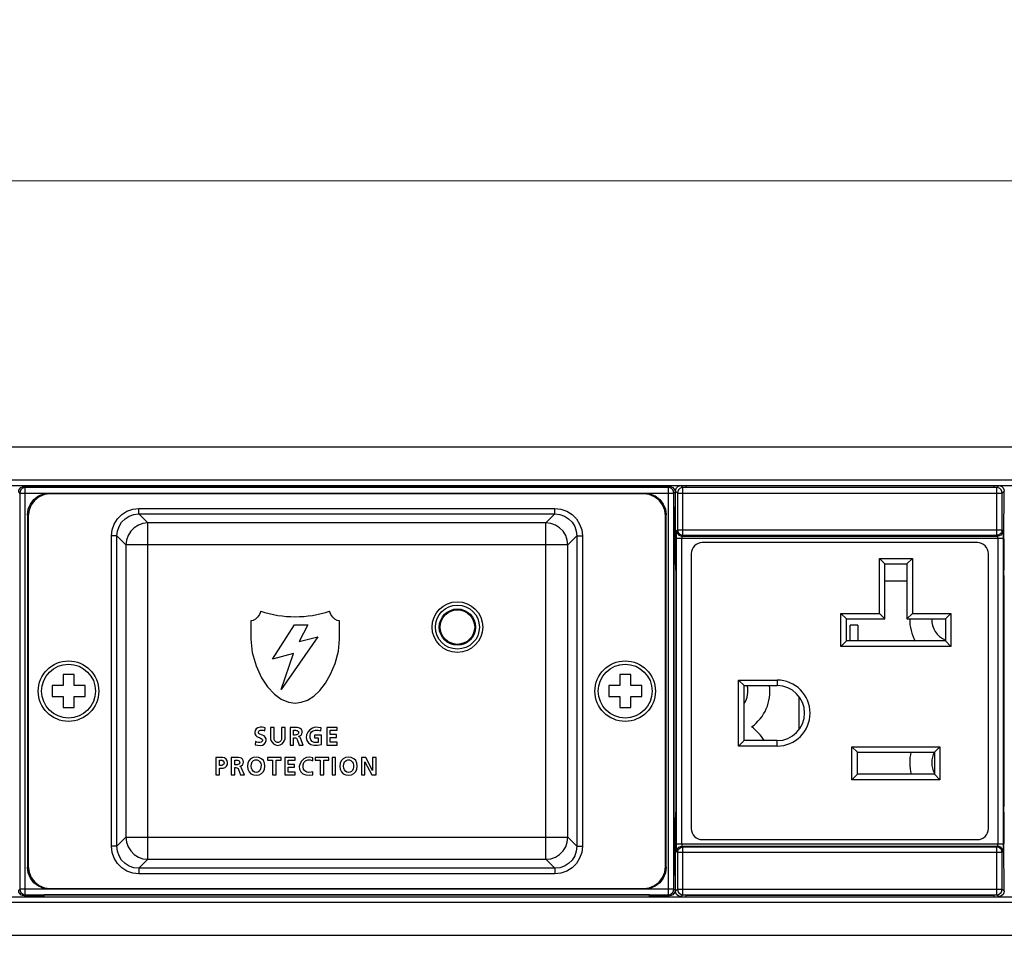
# Model space of a CAD drawing. Units: millimetres. Extents: x 0 to 840, y 18 to 613.
# Drawn here: x 230 to 320, y 184 to 267 of the extents above; entities that cross this region are included whole.
import ezdxf

# ---------------------------------------------------------------- set-up
doc = ezdxf.new("R2010")
doc.units = ezdxf.units.MM
doc.header["$LTSCALE"] = 1.8
doc.header["$PDMODE"] = 3
doc.header["$PDSIZE"] = 0.35
doc.layers.get('0').update_dxf_attribs({"linetype": 'CONTINUOUS'})
doc.layers.get('Defpoints').update_dxf_attribs({"linetype": 'CONTINUOUS'})
doc.layers.add('02___PRT_ALL_AXES', color=7, linetype='CONTINUOUS')
doc.dimstyles.get("Standard").update_dxf_attribs({"dimscale": 2.1, "dimtxt": 3, "dimasz": 3, "dimexe": 1, "dimexo": 1, "dimgap": 1, "dimtad": 1, "dimlfac": 0.1, "dimdsep": 46, "dimtxsty": 'Standard', "dimblk": '_FILLED', "dimcen": 3, "dimadec": 0, "dimazin": 2, "dimtfac": 1, "dimtmove": 0, "dimatfit": 3, "dimldrblk": '_FILLED', "dimfxl": 1, "dimtolj": 1, "dimtzin": 0, "dimlwd": 0, "dimlwe": 0, "dimarcsym": 0})

# ---------------------------------------------------------------- blocks, each defined once
blk = doc.blocks.new('_FILLED')
at = {"color": 0, "linetype": 'ByBlock'}
blk.add_solid([(0, 0), (-1, 0.167), (-1, -0.167)], dxfattribs=at)
blk = doc.blocks.new('*D7')
at = {"color": 0, "linetype": 'Continuous', "lineweight": 0, "transparency": 16777216}
for p, q in [((132.452, 228.701), (132.452, 254.835)), ((614.452, 228.701), (614.452, 254.835)), ((138.752, 252.735), (608.152, 252.735))]:
    blk.add_line(p, q, dxfattribs=at)
at = {"layer": 'Defpoints', "color": 0, "linetype": 'Continuous', "transparency": 16777216}
for p in [(614.452, 252.735), (132.452, 226.601), (614.452, 226.601)]:
    blk.add_point(p, dxfattribs=at)
at = {"color": 0, "linetype": 'Continuous', "lineweight": 0, "transparency": 16777216, "xscale": 6.300000000000001, "yscale": 6.300000000000001, "zscale": 6.300000000000001, "rotation": 180}
blk.add_blockref('_FILLED', (132.452, 252.735), dxfattribs=at)
at = {"color": 0, "linetype": 'Continuous', "lineweight": 0, "transparency": 16777216, "xscale": 6.300000000000001, "yscale": 6.300000000000001, "zscale": 6.300000000000001}
blk.add_blockref('_FILLED', (614.452, 252.735), dxfattribs=at)
at = {"color": 0, "linetype": 'Continuous', "transparency": 16777216, "insert": (373.452, 257.985), "char_height": 6.3, "attachment_point": 5}
blk.add_mtext('\\A1;48.2cm [18.98"]', dxfattribs=at)

msp = doc.modelspace()

# ---------------------------------------------------------------- linework, layer by layer
at = {"color": 7, "linetype": 'Continuous'}
for p, q in [((134.452, 228.538), (612.452, 228.538)), ((155.452, 225.538), (591.452, 225.538)), ((155.452, 225.038), (591.452, 225.038)), ((230.734, 224.847), (230.634, 224.946)), ((232.462, 224.946), (230.634, 224.946)), ((230.734, 187.83), (230.734, 224.847)), ((289.191, 224.847), (230.734, 224.847)), ((232.462, 224.871), (232.462, 225.038)), ((287.462, 224.871), (232.462, 224.871)), ((287.462, 224.871), (287.462, 225.038)), ((289.291, 224.946), (287.462, 224.946)), ((289.291, 224.946), (289.191, 224.847)), ((289.191, 187.83), (289.191, 224.847)), ((290.514, 224.847), (290.339, 225.022)), ((290.514, 220.513), (290.514, 224.847)), ((319.031, 224.847), (290.514, 224.847)), ((290.772, 225.038), (290.772, 224.894)), ((290.772, 224.894), (318.772, 224.894)), ((318.772, 225.038), (318.772, 224.894)), ((319.206, 225.022), (319.031, 224.847)), ((319.031, 220.513), (319.031, 224.847)), ((230.234, 224.347), (230.134, 224.447)), ((230.234, 224.347), (230.234, 188.33)), ((230.234, 224.347), (289.691, 224.347)), ((232.999, 224.279), (232.931, 224.347)), ((286.925, 224.279), (232.999, 224.279)), ((286.925, 224.279), (286.993, 224.347)), ((289.791, 224.447), (289.691, 224.347)), ((289.691, 188.33), (289.691, 224.347)), ((289.791, 224.447), (289.791, 223.088)), ((289.839, 217.838), (289.839, 224.522)), ((290.014, 224.347), (289.839, 224.522)), ((290.014, 224.347), (290.014, 221.013)), ((290.014, 224.347), (319.531, 224.347)), ((319.706, 224.522), (319.531, 224.347)), ((319.531, 221.013), (319.531, 224.347)), ((319.706, 223.015), (319.706, 224.522)), ((241.053, 222.445), (241.053, 222.945)), ((241.053, 222.945), (278.872, 222.945)), ((278.872, 222.445), (278.872, 222.945)), ((230.934, 222.35), (230.934, 190.327)), ((231.002, 222.281), (230.934, 222.35)), ((231.002, 222.281), (231.002, 190.395)), ((241.872, 221.626), (241.053, 222.445)), ((241.053, 222.445), (278.872, 222.445)), ((278.053, 221.626), (278.872, 222.445)), ((288.922, 222.281), (288.991, 222.35)), ((288.922, 190.395), (288.922, 222.281)), ((288.991, 190.327), (288.991, 222.35)), ((289.782, 222.588), (289.731, 222.588)), ((289.839, 222.838), (289.782, 222.838)), ((289.782, 222.588), (289.784, 222.613)), ((241.872, 191.05), (241.872, 221.626)), ((278.053, 221.626), (241.872, 221.626)), ((278.053, 191.05), (278.053, 221.626)), ((289.714, 207.683), (289.714, 221.588)), ((238.556, 192.228), (238.556, 220.448)), ((239.055, 220.448), (238.556, 220.448)), ((239.055, 192.228), (239.055, 220.448)), ((239.874, 219.629), (239.055, 220.448)), ((280.05, 219.629), (280.869, 220.448)), ((280.869, 220.448), (280.869, 192.228)), ((280.869, 220.448), (281.369, 220.448)), ((281.369, 220.448), (281.369, 192.228)), ((289.925, 192.441), (289.925, 220.236)), ((289.925, 220.236), (319.62, 220.236)), ((289.937, 220.936), (290.014, 221.013)), ((290.014, 221.013), (319.531, 221.013)), ((290.425, 192.441), (290.425, 220.236)), ((290.437, 220.436), (290.514, 220.513)), ((290.437, 220.436), (319.108, 220.436)), ((290.514, 220.513), (319.031, 220.513)), ((319.031, 220.513), (319.108, 220.436)), ((319.12, 220.236), (319.12, 192.441)), ((319.531, 221.013), (319.608, 220.936)), ((319.62, 220.236), (319.62, 192.441)), ((239.874, 219.629), (239.874, 193.048)), ((280.05, 219.629), (239.874, 219.629)), ((280.05, 193.048), (280.05, 219.629)), ((317.272, 219.838), (292.272, 219.838)), ((319.706, 217.838), (319.706, 219.661)), ((291.272, 218.838), (291.272, 193.838)), ((308.372, 213.398), (308.372, 218.398)), ((308.872, 217.898), (308.372, 218.398)), ((308.372, 218.398), (311.372, 218.398)), ((310.872, 217.898), (311.372, 218.398)), ((311.372, 218.398), (311.372, 213.398)), ((318.272, 193.838), (318.272, 218.838)), ((308.872, 212.898), (308.872, 217.898)), ((308.872, 217.898), (310.872, 217.898)), ((310.872, 217.898), (310.872, 212.898)), ((289.848, 217.338), (289.856, 217.338)), ((289.865, 216.838), (289.865, 195.838)), ((319.679, 216.838), (319.679, 195.838)), ((319.697, 217.338), (319.688, 217.338)), ((319.697, 217.338), (319.7, 217.363)), ((319.7, 217.363), (319.702, 217.434)), ((310.872, 216.338), (308.872, 216.338)), ((304.872, 210.398), (304.872, 213.398)), ((305.372, 212.898), (304.872, 213.398)), ((304.872, 213.398), (308.372, 213.398)), ((308.872, 212.898), (308.372, 213.398)), ((310.872, 212.898), (311.372, 213.398)), ((311.372, 213.398), (314.872, 213.398)), ((314.372, 212.898), (314.872, 213.398)), ((314.872, 213.398), (314.872, 210.398)), ((253.193, 209.247), (255.195, 212.373)), ((255.195, 212.373), (256.406, 212.373)), ((256.406, 212.373), (255.615, 210.841)), ((305.372, 210.898), (305.372, 212.898)), ((305.372, 212.898), (308.872, 212.898)), ((305.722, 210.898), (305.722, 212.338)), ((306.422, 212.338), (305.722, 212.338)), ((306.422, 212.338), (306.422, 210.898)), ((310.872, 212.898), (314.372, 212.898)), ((314.372, 212.898), (314.372, 210.898)), ((257.333, 211.261), (253.983, 206.491)), ((255.615, 210.841), (257.333, 211.261)), ((251.221, 211.118), (251.221, 211.073)), ((259.306, 211.073), (259.305, 211.118)), ((305.372, 210.898), (304.872, 210.398)), ((314.872, 210.398), (304.872, 210.398)), ((314.372, 210.898), (305.372, 210.898)), ((314.372, 210.898), (314.872, 210.398)), ((255.108, 209.766), (253.193, 209.247)), ((253.983, 206.491), (255.108, 209.766)), ((234.162, 207.838), (234.162, 206.838)), ((235.162, 207.838), (234.162, 207.838)), ((235.162, 206.838), (235.162, 207.838)), ((284.762, 207.838), (284.762, 206.838)), ((285.762, 207.838), (284.762, 207.838)), ((285.762, 206.838), (285.762, 207.838)), ((233.162, 206.838), (233.162, 205.838)), ((234.162, 206.838), (233.162, 206.838)), ((236.162, 206.838), (235.162, 206.838)), ((236.162, 205.838), (236.162, 206.838)), ((283.762, 206.838), (283.762, 205.838)), ((284.762, 206.838), (283.762, 206.838)), ((286.762, 206.838), (285.762, 206.838)), ((286.762, 205.838), (286.762, 206.838)), ((295.572, 201.338), (295.572, 207.338)), ((296.072, 206.838), (295.572, 207.338)), ((295.572, 207.338), (299.072, 207.338)), ((296.072, 201.838), (296.072, 206.838)), ((296.072, 206.838), (299.072, 206.838)), ((299.072, 207.338), (299.072, 206.838)), ((233.162, 205.838), (234.162, 205.838)), ((234.162, 205.838), (234.162, 204.838)), ((235.162, 204.838), (235.162, 205.838)), ((235.162, 205.838), (236.162, 205.838)), ((283.762, 205.838), (284.762, 205.838)), ((284.762, 205.838), (284.762, 204.838)), ((285.762, 204.838), (285.762, 205.838)), ((285.762, 205.838), (286.762, 205.838)), ((289.714, 191.088), (289.714, 204.994)), ((301.072, 202.838), (301.072, 205.838)), ((234.162, 204.838), (235.162, 204.838)), ((284.762, 204.838), (285.762, 204.838)), ((252.281, 202.333), (252.217, 202.36)), ((252.505, 202.736), (252.535, 202.999)), ((253.035, 203.029), (253.035, 202.008)), ((253.356, 203.029), (253.035, 203.029)), ((253.356, 202.106), (253.356, 203.029)), ((254.019, 203.029), (254.019, 202.106)), ((254.34, 203.029), (254.019, 203.029)), ((254.34, 202.008), (254.34, 203.029)), ((254.799, 203.029), (254.799, 201.431)), ((255.277, 203.029), (254.799, 203.029)), ((255.119, 202.346), (255.119, 202.777)), ((255.119, 202.777), (255.286, 202.777)), ((255.225, 202.346), (255.119, 202.346)), ((257.023, 202.346), (257.023, 202.095)), ((257.668, 202.346), (257.023, 202.346)), ((257.6, 202.72), (257.62, 202.99)), ((257.668, 201.486), (257.668, 202.346)), ((258.132, 203.029), (258.132, 201.431)), ((259.075, 203.029), (258.132, 203.029)), ((258.452, 202.383), (258.452, 202.777)), ((258.452, 202.777), (259.075, 202.777)), ((259.022, 202.383), (258.452, 202.383)), ((259.022, 202.131), (259.022, 202.383)), ((259.075, 202.777), (259.075, 203.029)), ((251.649, 201.754), (251.619, 201.465)), ((254.799, 201.431), (255.119, 201.431)), ((255.119, 201.431), (255.119, 202.095)), ((255.119, 202.095), (255.222, 202.095)), ((255.444, 201.93), (255.637, 201.431)), ((255.637, 201.431), (255.994, 201.431)), ((255.994, 201.431), (255.737, 202.056)), ((257.023, 202.095), (257.362, 202.095)), ((257.362, 202.095), (257.362, 201.678)), ((258.132, 201.431), (259.08, 201.431)), ((258.452, 201.683), (258.452, 202.131)), ((258.452, 202.131), (259.022, 202.131)), ((259.08, 201.683), (258.452, 201.683)), ((259.08, 201.431), (259.08, 201.683)), ((296.072, 201.838), (295.572, 201.338)), ((299.072, 201.838), (296.072, 201.838)), ((299.072, 201.338), (299.072, 201.838)), ((299.072, 201.338), (295.572, 201.338)), ((305.872, 198.288), (305.872, 201.288)), ((306.372, 200.788), (305.872, 201.288)), ((305.872, 201.288), (313.872, 201.288)), ((306.372, 198.788), (306.372, 200.788)), ((306.372, 200.788), (313.372, 200.788)), ((313.372, 200.788), (313.872, 201.288)), ((313.372, 200.788), (313.372, 198.788)), ((313.872, 201.288), (313.872, 198.288)), ((248.056, 200.316), (248.056, 198.719)), ((248.462, 200.316), (248.056, 200.316)), ((248.377, 199.577), (248.377, 200.065)), ((248.377, 200.065), (248.489, 200.065)), ((249.456, 200.316), (249.456, 198.719)), ((249.935, 200.316), (249.456, 200.316)), ((249.777, 199.634), (249.777, 200.065)), ((249.777, 200.065), (249.944, 200.065)), ((249.882, 199.634), (249.777, 199.634)), ((252.751, 200.316), (252.751, 200.065)), ((253.987, 200.316), (252.751, 200.316)), ((252.751, 200.065), (253.208, 200.065)), ((253.208, 200.065), (253.208, 198.719)), ((253.529, 198.719), (253.529, 200.065)), ((253.529, 200.065), (253.987, 200.065)), ((253.987, 200.065), (253.987, 200.316)), ((254.318, 200.316), (254.318, 198.719)), ((255.261, 200.316), (254.318, 200.316)), ((254.638, 199.671), (254.638, 200.065)), ((254.638, 200.065), (255.261, 200.065)), ((255.208, 199.671), (254.638, 199.671)), ((255.208, 199.419), (255.208, 199.671)), ((255.261, 200.065), (255.261, 200.316)), ((256.855, 200.007), (256.878, 200.277)), ((257.076, 200.316), (257.076, 200.065)), ((258.312, 200.316), (257.076, 200.316)), ((257.076, 200.065), (257.534, 200.065)), ((257.534, 200.065), (257.534, 198.719)), ((257.854, 198.719), (257.854, 200.065)), ((257.854, 200.065), (258.312, 200.065)), ((258.312, 200.065), (258.312, 200.316)), ((258.616, 200.316), (258.616, 198.719)), ((258.936, 200.316), (258.616, 200.316)), ((258.936, 198.719), (258.936, 200.316)), ((261.299, 200.316), (261.299, 198.719)), ((261.692, 200.316), (261.299, 200.316)), ((261.605, 198.719), (261.605, 199.914)), ((261.605, 199.914), (262.221, 198.719)), ((262.306, 199.122), (261.692, 200.316)), ((262.306, 200.316), (262.306, 199.122)), ((262.612, 200.316), (262.306, 200.316)), ((262.612, 198.719), (262.612, 200.316)), ((248.056, 198.719), (248.377, 198.719)), ((248.489, 199.577), (248.377, 199.577)), ((248.377, 198.719), (248.377, 199.325)), ((248.377, 199.325), (248.512, 199.325)), ((249.456, 198.719), (249.777, 198.719)), ((249.777, 198.719), (249.777, 199.383)), ((249.777, 199.383), (249.88, 199.383)), ((250.102, 199.218), (250.294, 198.719)), ((250.294, 198.719), (250.651, 198.719)), ((250.651, 198.719), (250.395, 199.344)), ((253.208, 198.719), (253.529, 198.719)), ((254.318, 198.719), (255.265, 198.719)), ((254.638, 198.971), (254.638, 199.419)), ((254.638, 199.419), (255.208, 199.419)), ((255.265, 198.971), (254.638, 198.971)), ((255.265, 198.719), (255.265, 198.971)), ((256.88, 198.742), (256.866, 199.009)), ((257.534, 198.719), (257.854, 198.719)), ((258.616, 198.719), (258.936, 198.719)), ((261.299, 198.719), (261.605, 198.719)), ((262.221, 198.719), (262.612, 198.719)), ((306.372, 198.788), (305.872, 198.288)), ((313.372, 198.788), (306.372, 198.788)), ((313.372, 198.788), (313.872, 198.288)), ((313.872, 198.288), (305.872, 198.288)), ((289.848, 195.338), (289.845, 195.314)), ((289.848, 195.338), (289.856, 195.338)), ((319.697, 195.338), (319.688, 195.338)), ((319.7, 195.314), (319.697, 195.338)), ((319.702, 195.243), (319.7, 195.314)), ((289.839, 188.155), (289.839, 194.838)), ((319.706, 193.015), (319.706, 194.838)), ((239.874, 193.048), (239.055, 192.228)), ((239.874, 193.048), (280.05, 193.048)), ((280.05, 193.048), (280.869, 192.228)), ((289.925, 192.441), (319.62, 192.441)), ((292.272, 192.838), (317.272, 192.838)), ((239.055, 192.228), (238.556, 192.228)), ((280.869, 192.228), (281.369, 192.228)), ((290.014, 191.664), (289.937, 191.741)), ((290.014, 191.664), (290.014, 188.33)), ((319.531, 191.664), (290.014, 191.664)), ((290.514, 192.164), (290.437, 192.241)), ((290.437, 192.241), (319.108, 192.241)), ((290.514, 187.83), (290.514, 192.164)), ((319.031, 192.164), (290.514, 192.164)), ((319.108, 192.241), (319.031, 192.164)), ((319.031, 187.83), (319.031, 192.164)), ((319.608, 191.741), (319.531, 191.664)), ((319.531, 188.33), (319.531, 191.664)), ((241.872, 191.05), (241.053, 190.231)), ((241.872, 191.05), (278.053, 191.05)), ((278.053, 191.05), (278.872, 190.231)), ((231.002, 190.395), (230.934, 190.327)), ((241.053, 190.231), (241.053, 189.732)), ((278.872, 190.231), (241.053, 190.231)), ((278.872, 190.231), (278.872, 189.732)), ((288.922, 190.395), (288.991, 190.327)), ((289.782, 190.088), (289.731, 190.088)), ((278.872, 189.732), (241.053, 189.732)), ((289.791, 189.588), (289.791, 188.23)), ((319.706, 188.155), (319.706, 189.661)), ((230.134, 188.23), (230.234, 188.33)), ((289.691, 188.33), (230.234, 188.33)), ((232.999, 188.398), (232.931, 188.33)), ((232.999, 188.398), (286.925, 188.398)), ((286.925, 188.398), (286.993, 188.33)), ((289.691, 188.33), (289.791, 188.23)), ((289.839, 188.155), (290.014, 188.33)), ((290.014, 188.33), (319.531, 188.33)), ((319.531, 188.33), (319.706, 188.155)), ((155.452, 187.638), (591.452, 187.638)), ((155.452, 187.138), (591.452, 187.138)), ((230.634, 187.73), (230.734, 187.83)), ((232.462, 187.73), (230.634, 187.73)), ((230.734, 187.83), (289.191, 187.83)), ((232.462, 187.638), (232.462, 187.805)), ((287.462, 187.805), (232.462, 187.805)), ((287.462, 187.638), (287.462, 187.805)), ((289.291, 187.73), (287.462, 187.73)), ((289.191, 187.83), (289.291, 187.73)), ((290.339, 187.655), (290.514, 187.83)), ((290.514, 187.83), (319.031, 187.83)), ((290.772, 187.782), (290.772, 187.638)), ((290.772, 187.782), (318.772, 187.782)), ((318.772, 187.782), (318.772, 187.638)), ((319.031, 187.83), (319.206, 187.655)), ((134.452, 184.138), (612.452, 184.138))]:
    msp.add_line(p, q, dxfattribs=at)
at = {"color": 3, "linetype": 'Continuous'}
for p, q in [((289.839, 222.438), (289.731, 222.438)), ((289.731, 190.238), (289.839, 190.238))]:
    msp.add_line(p, q, dxfattribs=at)
at = {"color": 7, "linetype": 'Continuous'}
for points in [[(230.134, 224.447), (230.159, 224.601), (230.23, 224.74), (230.34, 224.851), (230.48, 224.922), (230.634, 224.946)], [(230.734, 224.847), (230.579, 224.822), (230.44, 224.751), (230.329, 224.641), (230.258, 224.501), (230.234, 224.347)], [(289.691, 224.347), (289.666, 224.501), (289.595, 224.641), (289.485, 224.751), (289.345, 224.822), (289.191, 224.847)], [(289.291, 224.946), (289.445, 224.922), (289.584, 224.851), (289.695, 224.74), (289.766, 224.601), (289.791, 224.447)], [(289.839, 224.522), (289.863, 224.676), (289.934, 224.815), (290.045, 224.926), (290.184, 224.997), (290.339, 225.022)], [(290.514, 224.847), (290.359, 224.822), (290.22, 224.751), (290.109, 224.641), (290.038, 224.501), (290.014, 224.347)], [(319.531, 224.347), (319.506, 224.501), (319.435, 224.641), (319.325, 224.751), (319.185, 224.822), (319.031, 224.847)], [(319.206, 225.022), (319.36, 224.997), (319.5, 224.926), (319.61, 224.815), (319.681, 224.676), (319.706, 224.522)], [(230.934, 222.35), (231.002, 222.867), (231.202, 223.349), (231.519, 223.762), (231.932, 224.079), (232.414, 224.279), (232.931, 224.347)], [(232.999, 224.279), (232.482, 224.211), (232, 224.011), (231.587, 223.694), (231.27, 223.281), (231.07, 222.799), (231.002, 222.281)], [(288.922, 222.281), (288.854, 222.799), (288.655, 223.281), (288.338, 223.694), (287.924, 224.011), (287.443, 224.211), (286.925, 224.279)], [(286.993, 224.347), (287.511, 224.279), (287.993, 224.079), (288.406, 223.762), (288.723, 223.349), (288.922, 222.867), (288.991, 222.35)], [(238.556, 220.448), (238.618, 221.001), (238.803, 221.531), (239.1, 222.005), (239.496, 222.401), (239.97, 222.698), (240.5, 222.883), (241.053, 222.945)], [(278.872, 222.945), (279.425, 222.883), (279.955, 222.698), (280.429, 222.401), (280.825, 222.005), (281.122, 221.531), (281.307, 221.001), (281.369, 220.448)], [(289.784, 222.613), (289.787, 222.684), (289.789, 222.794), (289.79, 222.934), (289.791, 223.088)], [(319.699, 222.536), (319.702, 222.606), (319.704, 222.717), (319.705, 222.858), (319.706, 223.015)], [(239.055, 220.448), (239.105, 220.892), (239.252, 221.316), (239.49, 221.694), (239.806, 222.011), (240.185, 222.248), (240.609, 222.396), (241.053, 222.445)], [(278.872, 222.445), (279.316, 222.396), (279.74, 222.248), (280.118, 222.01), (280.435, 221.694), (280.672, 221.316), (280.82, 220.892), (280.869, 220.448)], [(289.714, 221.588), (289.715, 221.897), (289.717, 222.176), (289.721, 222.397), (289.726, 222.539), (289.731, 222.588)], [(319.699, 220.14), (319.694, 220.27), (319.69, 220.469), (319.687, 220.725), (319.684, 221.022), (319.684, 221.338), (319.684, 221.655), (319.687, 221.951), (319.69, 222.207), (319.694, 222.407), (319.699, 222.536)], [(241.872, 221.626), (241.428, 221.575), (241.007, 221.427), (240.628, 221.188), (240.312, 220.872), (240.074, 220.494), (239.926, 220.073), (239.874, 219.629)], [(280.05, 219.629), (279.999, 220.073), (279.851, 220.494), (279.612, 220.872), (279.296, 221.188), (278.918, 221.427), (278.497, 221.575), (278.053, 221.626)], [(289.925, 220.236), (289.925, 220.416), (289.926, 220.583), (289.928, 220.727), (289.931, 220.838), (289.934, 220.909), (289.937, 220.936)], [(289.937, 220.936), (289.961, 220.781), (290.032, 220.642), (290.143, 220.531), (290.282, 220.46), (290.437, 220.436)], [(290.014, 221.013), (290.038, 220.86), (290.108, 220.72), (290.219, 220.609), (290.359, 220.538), (290.514, 220.513)], [(290.425, 220.236), (290.425, 220.287), (290.426, 220.335), (290.428, 220.376), (290.431, 220.408), (290.434, 220.428), (290.437, 220.436)], [(319.531, 221.013), (319.507, 220.86), (319.436, 220.72), (319.326, 220.609), (319.186, 220.538), (319.031, 220.513)], [(319.608, 220.936), (319.583, 220.781), (319.512, 220.642), (319.402, 220.531), (319.262, 220.46), (319.108, 220.436)], [(319.108, 220.436), (319.111, 220.428), (319.114, 220.408), (319.116, 220.376), (319.118, 220.335), (319.12, 220.287), (319.12, 220.236)], [(319.608, 220.936), (319.611, 220.909), (319.614, 220.838), (319.616, 220.727), (319.618, 220.583), (319.619, 220.416), (319.62, 220.236)], [(319.706, 219.661), (319.705, 219.819), (319.704, 219.96), (319.702, 220.071), (319.699, 220.14)], [(289.839, 217.838), (289.839, 217.684), (289.841, 217.544), (289.843, 217.434), (289.845, 217.363), (289.848, 217.338)], [(319.702, 217.434), (319.704, 217.544), (319.705, 217.684), (319.706, 217.838)], [(289.856, 217.338), (289.859, 217.314), (289.862, 217.243), (289.864, 217.132), (289.865, 216.993), (289.865, 216.838)], [(319.679, 216.838), (319.68, 216.993), (319.681, 217.132), (319.683, 217.243), (319.685, 217.314), (319.688, 217.338)], [(252.137, 213.614), (252.012, 213.302), (251.841, 213.053), (251.647, 212.871), (251.441, 212.762), (251.239, 212.73)], [(259.288, 212.73), (259.086, 212.761), (258.88, 212.871), (258.685, 213.053), (258.514, 213.303), (258.39, 213.614)], [(251.239, 212.73), (251.23, 212.18), (251.221, 211.643), (251.221, 211.118)], [(259.305, 211.118), (259.305, 211.644), (259.297, 212.181), (259.288, 212.73)], [(251.221, 211.073), (251.361, 209.856), (251.716, 208.63), (252.206, 207.56), (252.752, 206.721), (253.369, 206.052), (254.001, 205.597), (254.654, 205.331), (255.263, 205.252)], [(255.263, 205.252), (255.822, 205.319), (256.397, 205.529), (256.956, 205.884), (257.505, 206.398), (258.014, 207.055), (258.485, 207.874), (258.894, 208.864), (259.188, 209.972), (259.306, 211.073)], [(289.714, 204.994), (289.713, 205.899), (289.713, 206.777), (289.714, 207.683)], [(252.535, 202.999), (252.293, 203.05), (252.072, 203.052), (251.879, 203.01), (251.731, 202.912), (251.636, 202.767), (251.595, 202.602), (251.611, 202.443), (251.682, 202.307), (251.792, 202.215), (251.906, 202.152), (252.01, 202.107), (252.104, 202.069), (252.186, 202.029), (252.253, 201.978), (252.29, 201.906), (252.288, 201.824), (252.246, 201.747), (252.166, 201.686), (252.057, 201.658), (251.931, 201.66), (251.792, 201.69), (251.649, 201.754)], [(251.619, 201.465), (251.866, 201.414), (252.084, 201.405), (252.285, 201.434), (252.455, 201.518), (252.572, 201.668), (252.625, 201.843), (252.618, 202.009), (252.549, 202.151), (252.431, 202.259), (252.281, 202.333)], [(252.217, 202.36), (252.131, 202.394), (252.054, 202.429), (251.988, 202.469), (251.944, 202.525), (251.928, 202.6), (251.949, 202.684), (252.011, 202.758), (252.112, 202.798), (252.232, 202.803), (252.365, 202.783), (252.505, 202.736)], [(255.286, 202.777), (255.375, 202.771), (255.451, 202.749), (255.513, 202.711), (255.551, 202.656), (255.563, 202.586), (255.558, 202.511), (255.532, 202.446), (255.477, 202.397), (255.405, 202.367), (255.321, 202.352), (255.225, 202.346)], [(255.561, 202.223), (255.698, 202.266), (255.805, 202.345), (255.871, 202.457), (255.897, 202.59), (255.886, 202.731), (255.829, 202.855), (255.727, 202.944), (255.598, 202.999), (255.449, 203.024), (255.277, 203.029)], [(257.62, 202.99), (257.359, 203.044), (257.089, 203.049), (256.827, 202.962), (256.602, 202.808), (256.423, 202.605), (256.306, 202.367), (256.274, 202.11), (256.334, 201.862), (256.475, 201.647), (256.691, 201.495), (256.974, 201.415)], [(257.362, 201.678), (257.189, 201.654), (257, 201.68), (256.819, 201.764), (256.685, 201.911), (256.619, 202.102), (256.612, 202.296), (256.656, 202.478), (256.752, 202.631), (256.905, 202.74), (257.109, 202.798)], [(257.109, 202.798), (257.343, 202.795), (257.6, 202.72)], [(253.035, 202.008), (253.065, 201.853), (253.158, 201.686), (253.302, 201.544), (253.484, 201.442), (253.691, 201.403), (253.895, 201.444), (254.074, 201.545), (254.215, 201.685), (254.308, 201.85), (254.34, 202.008)], [(254.019, 202.106), (254.01, 201.948), (253.966, 201.813), (253.874, 201.713), (253.752, 201.662), (253.622, 201.662), (253.5, 201.715), (253.408, 201.816), (253.365, 201.952), (253.356, 202.106)], [(255.222, 202.095), (255.303, 202.087), (255.37, 202.057), (255.414, 202.002), (255.444, 201.93)], [(255.737, 202.056), (255.706, 202.119), (255.666, 202.17), (255.619, 202.205), (255.561, 202.223)], [(256.974, 201.415), (257.303, 201.41), (257.668, 201.486)], [(248.512, 199.325), (248.713, 199.341), (248.886, 199.4), (249.02, 199.511), (249.103, 199.666), (249.127, 199.838), (249.09, 200.011), (248.992, 200.164), (248.843, 200.265), (248.662, 200.308), (248.462, 200.316)], [(248.489, 200.065), (248.618, 200.049), (248.717, 200), (248.778, 199.917), (248.794, 199.817), (248.768, 199.711), (248.7, 199.624), (248.599, 199.584), (248.489, 199.577)], [(249.944, 200.065), (250.032, 200.059), (250.108, 200.037), (250.171, 199.998), (250.208, 199.944), (250.221, 199.874), (250.216, 199.799), (250.19, 199.734), (250.135, 199.685), (250.062, 199.655), (249.978, 199.64), (249.882, 199.634)], [(250.218, 199.511), (250.355, 199.554), (250.463, 199.633), (250.529, 199.745), (250.555, 199.878), (250.543, 200.019), (250.486, 200.143), (250.384, 200.232), (250.255, 200.286), (250.107, 200.311), (249.935, 200.316)], [(252.497, 199.507), (252.465, 199.789), (252.37, 200.018), (252.203, 200.196), (251.971, 200.307), (251.706, 200.344), (251.443, 200.304), (251.213, 200.189), (251.053, 200.01), (250.963, 199.786), (250.932, 199.522)], [(251.266, 199.522), (251.289, 199.735), (251.363, 199.899), (251.488, 200.019), (251.641, 200.084), (251.798, 200.084), (251.94, 200.026), (252.054, 199.922), (252.127, 199.78), (252.161, 199.602)], [(252.161, 199.602), (252.157, 199.416), (252.124, 199.26), (252.064, 199.129), (251.975, 199.026), (251.861, 198.966), (251.718, 198.943), (251.572, 198.968), (251.439, 199.047), (251.339, 199.177), (251.285, 199.34), (251.266, 199.522)], [(256.878, 200.277), (256.588, 200.343), (256.299, 200.301), (256.051, 200.169), (255.851, 199.981), (255.709, 199.755), (255.64, 199.495), (255.668, 199.236), (255.783, 199.004), (255.973, 198.827), (256.232, 198.722)], [(256.866, 199.009), (256.704, 198.962), (256.519, 198.943), (256.321, 198.98), (256.141, 199.085), (256.024, 199.253), (255.977, 199.447), (255.986, 199.649), (256.054, 199.84), (256.198, 199.992), (256.405, 200.077)], [(256.405, 200.077), (256.633, 200.087), (256.855, 200.007)], [(260.894, 199.507), (260.863, 199.789), (260.767, 200.018), (260.6, 200.196), (260.368, 200.307), (260.103, 200.344), (259.84, 200.304), (259.611, 200.189), (259.45, 200.01), (259.36, 199.786), (259.329, 199.522)], [(259.663, 199.522), (259.686, 199.735), (259.76, 199.899), (259.885, 200.019), (260.038, 200.084), (260.195, 200.084), (260.337, 200.026), (260.451, 199.922), (260.524, 199.78), (260.558, 199.602)], [(260.558, 199.602), (260.554, 199.416), (260.521, 199.26), (260.461, 199.129), (260.373, 199.026), (260.258, 198.966), (260.115, 198.943), (259.969, 198.968), (259.836, 199.047), (259.736, 199.177), (259.682, 199.34), (259.663, 199.522)], [(249.88, 199.383), (249.961, 199.375), (250.027, 199.345), (250.072, 199.289), (250.102, 199.218)], [(250.395, 199.344), (250.364, 199.407), (250.324, 199.458), (250.276, 199.493), (250.218, 199.511)], [(250.932, 199.522), (250.968, 199.237), (251.069, 199.008), (251.239, 198.833), (251.47, 198.725), (251.73, 198.691), (251.989, 198.734), (252.21, 198.847), (252.37, 199.024), (252.463, 199.245), (252.497, 199.507)], [(256.232, 198.722), (256.539, 198.692), (256.88, 198.742)], [(259.329, 199.522), (259.365, 199.237), (259.466, 199.008), (259.637, 198.833), (259.867, 198.725), (260.127, 198.691), (260.386, 198.734), (260.608, 198.847), (260.768, 199.024), (260.86, 199.245), (260.894, 199.507)], [(289.845, 195.314), (289.843, 195.243), (289.841, 195.132), (289.839, 194.993), (289.839, 194.838)], [(289.865, 195.838), (289.865, 195.684), (289.864, 195.544), (289.862, 195.434), (289.859, 195.363), (289.856, 195.338)], [(319.688, 195.338), (319.685, 195.363), (319.683, 195.434), (319.681, 195.544), (319.68, 195.684), (319.679, 195.838)], [(319.706, 194.838), (319.705, 194.993), (319.704, 195.132), (319.702, 195.243)], [(239.874, 193.048), (239.926, 192.604), (240.074, 192.182), (240.312, 191.804), (240.628, 191.488), (241.007, 191.25), (241.428, 191.102), (241.872, 191.05)], [(278.053, 191.05), (278.497, 191.102), (278.918, 191.25), (279.296, 191.488), (279.612, 191.804), (279.851, 192.182), (279.999, 192.604), (280.05, 193.048)], [(289.937, 191.741), (289.934, 191.767), (289.931, 191.839), (289.928, 191.95), (289.926, 192.094), (289.925, 192.261), (289.925, 192.441)], [(290.437, 192.241), (290.434, 192.248), (290.431, 192.269), (290.428, 192.3), (290.426, 192.342), (290.425, 192.389), (290.425, 192.441)], [(319.12, 192.441), (319.12, 192.389), (319.118, 192.342), (319.116, 192.3), (319.114, 192.269), (319.111, 192.248), (319.108, 192.241)], [(319.62, 192.441), (319.619, 192.261), (319.618, 192.094), (319.616, 191.95), (319.614, 191.839), (319.611, 191.767), (319.608, 191.741)], [(319.699, 190.14), (319.694, 190.27), (319.69, 190.469), (319.687, 190.725), (319.684, 191.022), (319.684, 191.338), (319.684, 191.655), (319.687, 191.951), (319.69, 192.207), (319.694, 192.407), (319.699, 192.536)], [(319.699, 192.536), (319.702, 192.606), (319.704, 192.717), (319.705, 192.858), (319.706, 193.015)], [(241.053, 189.732), (240.5, 189.794), (239.97, 189.978), (239.496, 190.276), (239.1, 190.672), (238.803, 191.146), (238.618, 191.676), (238.556, 192.228)], [(241.053, 190.231), (240.609, 190.281), (240.185, 190.428), (239.806, 190.666), (239.49, 190.982), (239.252, 191.361), (239.105, 191.785), (239.055, 192.228)], [(280.869, 192.228), (280.82, 191.785), (280.672, 191.361), (280.434, 190.982), (280.118, 190.666), (279.74, 190.428), (279.316, 190.281), (278.872, 190.231)], [(281.369, 192.228), (281.307, 191.676), (281.122, 191.146), (280.825, 190.672), (280.429, 190.276), (279.955, 189.978), (279.425, 189.794), (278.872, 189.732)], [(289.937, 191.741), (289.961, 191.895), (290.032, 192.034), (290.143, 192.145), (290.282, 192.216), (290.437, 192.241)], [(290.014, 191.664), (290.038, 191.817), (290.108, 191.956), (290.219, 192.067), (290.359, 192.139), (290.514, 192.164)], [(319.531, 191.664), (319.507, 191.817), (319.436, 191.956), (319.326, 192.067), (319.186, 192.139), (319.031, 192.164)], [(319.608, 191.741), (319.583, 191.895), (319.512, 192.034), (319.402, 192.145), (319.262, 192.216), (319.108, 192.241)], [(289.731, 190.088), (289.726, 190.137), (289.721, 190.279), (289.717, 190.501), (289.715, 190.779), (289.714, 191.088)], [(232.931, 188.33), (232.414, 188.398), (231.932, 188.597), (231.519, 188.914), (231.202, 189.328), (231.002, 189.809), (230.934, 190.327)], [(231.002, 190.395), (231.07, 189.877), (231.27, 189.396), (231.587, 188.982), (232, 188.665), (232.482, 188.466), (232.999, 188.398)], [(286.925, 188.398), (287.443, 188.466), (287.924, 188.665), (288.338, 188.982), (288.655, 189.396), (288.854, 189.877), (288.922, 190.395)], [(288.991, 190.327), (288.922, 189.809), (288.723, 189.328), (288.406, 188.914), (287.993, 188.597), (287.511, 188.398), (286.993, 188.33)], [(289.791, 189.588), (289.79, 189.743), (289.789, 189.882), (289.787, 189.993), (289.784, 190.064), (289.782, 190.088)], [(319.706, 189.661), (319.705, 189.819), (319.704, 189.96), (319.702, 190.071), (319.699, 190.14)], [(230.634, 187.73), (230.48, 187.755), (230.34, 187.826), (230.23, 187.936), (230.159, 188.075), (230.134, 188.23)], [(230.234, 188.33), (230.258, 188.175), (230.329, 188.036), (230.44, 187.925), (230.579, 187.854), (230.734, 187.83)], [(289.191, 187.83), (289.345, 187.854), (289.485, 187.925), (289.595, 188.036), (289.666, 188.175), (289.691, 188.33)], [(289.791, 188.23), (289.766, 188.075), (289.695, 187.936), (289.584, 187.826), (289.445, 187.755), (289.291, 187.73)], [(290.339, 187.655), (290.184, 187.679), (290.045, 187.75), (289.934, 187.861), (289.863, 188), (289.839, 188.155)], [(290.014, 188.33), (290.038, 188.175), (290.109, 188.036), (290.22, 187.925), (290.359, 187.854), (290.514, 187.83)], [(319.031, 187.83), (319.185, 187.854), (319.325, 187.925), (319.435, 188.036), (319.506, 188.175), (319.531, 188.33)], [(319.706, 188.155), (319.681, 188), (319.61, 187.861), (319.5, 187.75), (319.36, 187.679), (319.206, 187.655)]]:
    msp.add_lwpolyline(points, dxfattribs=at)
for radius in [2.3, 2]:
    msp.add_circle((270.012, 212.158), radius, dxfattribs=at)
for centre, radius, start, end in [((292.272, 218.838), 1, 90, 180), ((317.272, 218.838), 1, 0, 90), ((255.263, 222.837), 9.738, 251.27158, 288.72842), ((315.122, 212.838), 4, 179.13858, 209.11308), ((294.422, 206.338), 4, 305.65909, 7.19974), ((299.072, 204.338), 3, 270, 90), ((299.072, 204.338), 2.5, 270, 90), ((294.422, 199.838), 4, 30.11392, 54.34091), ((315.122, 199.838), 4, 166.22385, 195.26428), ((292.272, 193.838), 1, 180, 270), ((317.272, 193.838), 1, 270, 0)]:
    msp.add_arc(centre, radius, start, end, dxfattribs=at)
at = {"layer": '02___PRT_ALL_AXES', "color": 7, "linetype": 'Continuous'}
for centre, radius in [((270.012, 212.158), 1.653), ((270.012, 212.158), 1.567), ((234.662, 206.338), 2.75), ((234.662, 206.338), 2.45), ((285.262, 206.338), 2.75), ((285.262, 206.338), 2.45)]:
    msp.add_circle(centre, radius, dxfattribs=at)
for centre, start, end in [((315.122, 212.838), 178.27218, 247.9075), ((294.422, 206.338), 326.00007, 14.54437), ((315.122, 199.838), 151.51321, 208.73975)]:
    msp.add_arc(centre, 2, start, end, dxfattribs=at)

# ---------------------------------------------------------------- dimensions: what is measured, and where the dimension line sits
at = {"color": 2, "linetype": 'Continuous'}
dim = msp.add_linear_dim(base=(614.452, 252.735), p1=(132.452, 226.601), p2=(614.452, 226.601), dimstyle='Standard', override={"dimpost": 'cm'}, dxfattribs=at)
dim.commit()
dim.dimension.update_dxf_attribs({"geometry": '*D7', "text_midpoint": (373.452, 252.735), "dimtype": 160})

doc.saveas('drawing.dxf')
